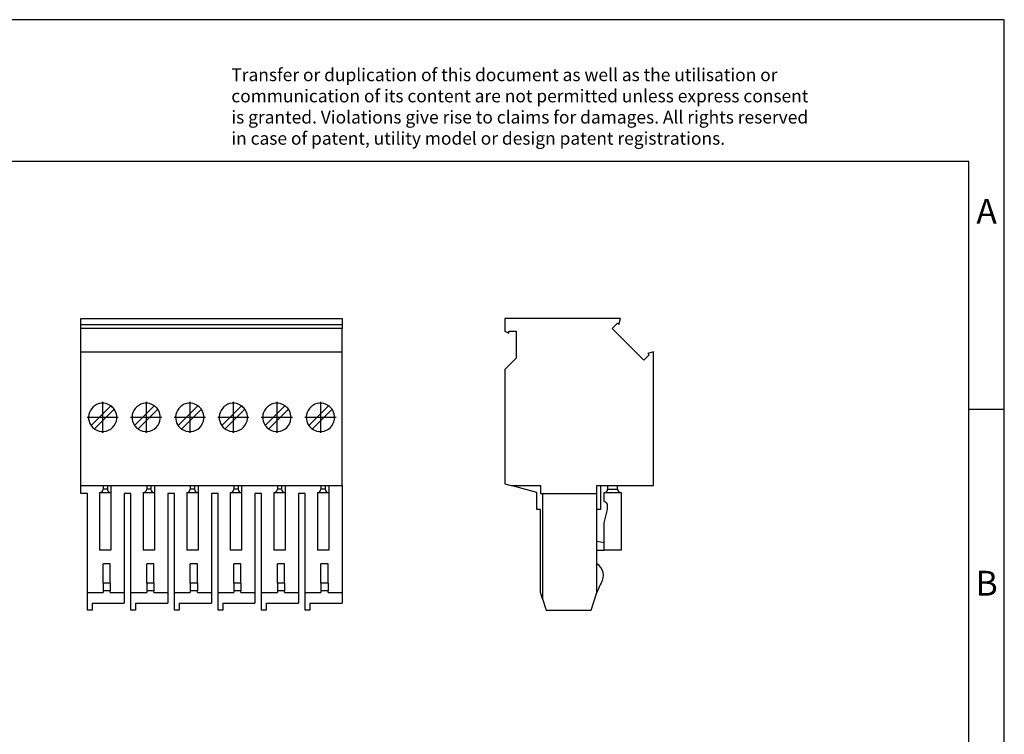
# Model space of a CAD drawing. Units: millimetres. Extents: x -226 to 71, y 0 to 210.
# Drawn here: x -68 to 71, y 109 to 210 of the extents above; entities that cross this region are included whole.
import ezdxf

# ---------------------------------------------------------------- set-up
doc = ezdxf.new("R2010")
doc.units = ezdxf.units.MM
doc.linetypes.add('DOT_CENTER', pattern=[14, 12, -1, 0, -1])
doc.layers.add('1', color=7, linetype='Continuous')
doc.styles.add('CONVERTER_11', font='txt.shx', dxfattribs={"width": 0.9})

# ---------------------------------------------------------------- blocks, each defined once
blk = doc.blocks.new('UP_4_6-select__3', base_point=(0.4, 126.45))
at = {"color": 7, "linetype": 'Continuous'}
for p, q in [((0.4, 167.62), (0.4, 165.86)), ((16.7, 167.62), (0.4, 167.62)), ((15.53, 166.22), (16.28, 166.97)), ((16.28, 166.97), (16.48, 166.78)), ((16.48, 166.78), (16.7, 167.62)), ((0.4, 165.86), (0.93, 165.55)), ((0.93, 165.55), (0.93, 165.82)), ((0.93, 165.82), (2, 165.82)), ((2, 165.82), (2, 162.02)), ((20, 161.75), (15.53, 166.22)), ((21.4, 162.92), (20.56, 162.69)), ((20.56, 162.69), (20.76, 162.5)), ((21.4, 144.05), (21.4, 162.92)), ((2, 162.02), (0.4, 160.42)), ((20.76, 162.5), (20, 161.75)), ((0.4, 160.42), (0.4, 144.29)), ((0.4, 144.29), (1.26, 144.05)), ((4.9, 143.05), (1.26, 144.05)), ((1.26, 144.05), (5.4, 144.05)), ((5.4, 144.05), (5.4, 142.95)), ((13.4, 144.05), (13.9, 144.05)), ((13.4, 142.95), (13.4, 144.05)), ((13.9, 144.05), (14.9, 144.05)), ((13.9, 144.05), (13.9, 140.65)), ((14.9, 144.05), (16.3, 144.05)), ((14.9, 144.05), (14.9, 143.55)), ((16.3, 144.05), (21.4, 144.05)), ((16.3, 143.55), (16.3, 144.05)), ((4.9, 140.65), (4.9, 143.05)), ((5.4, 142.95), (5.7, 142.95)), ((5.7, 142.95), (5.7, 128.05)), ((5.7, 142.95), (13.4, 142.95)), ((13.4, 140.65), (13.4, 142.95)), ((14.4, 143.05), (16.8, 143.05)), ((14.4, 141.75), (14.4, 143.05)), ((16.8, 143.05), (16.8, 134.95)), ((5.4, 140.65), (4.9, 140.65)), ((5.4, 128.95), (5.4, 140.65)), ((13.4, 136.15), (13.4, 140.65)), ((13.9, 140.65), (13.4, 140.65)), ((14.4, 138.78), (14.9, 140.65)), ((14.9, 140.65), (14.9, 141.25)), ((14.4, 135.95), (14.4, 138.78)), ((14.4, 135.95), (13.4, 136.15)), ((13.4, 134.95), (13.4, 136.15)), ((13.4, 133.02), (13.4, 134.95)), ((13.4, 134.95), (14.4, 134.95)), ((14.4, 134.95), (14.4, 135.95)), ((16.8, 134.95), (14.4, 134.95)), ((13.4, 128.95), (13.4, 133.02)), ((5.7, 128.05), (5.4, 128.95)), ((5.7, 128.05), (6.23, 126.45)), ((12.57, 126.45), (13.4, 128.95)), ((13.49, 129.21), (13.4, 128.95)), ((6.23, 126.45), (12.57, 126.45))]:
    blk.add_line(p, q, dxfattribs=at)
at = {"color": 2, "linetype": 'Continuous'}
blk.add_line((14.9, 143.55), (16.3, 143.55), dxfattribs=at)
at = {"color": 7, "linetype": 'Continuous'}
for centre, radius, start, end in [((14.4, 143.55), 0.5, 270, 0), ((16.8, 143.55), 0.5, 180, 270), ((14.4, 141.25), 0.5, 0, 90), ((12.3, 131.35), 2, 327.9223, 56.633), ((18.23, 127.63), 5, 147.9223, 161.5651)]:
    blk.add_arc(centre, radius, start, end, dxfattribs=at)
blk = doc.blocks.new('Rckans1', base_point=(10.9, 147.54))
blk.add_blockref('UP_4_6-select__3', (0.4, 126.45))
blk = doc.blocks.new('UP_4_6-select__4', base_point=(-59.5, 126.45))
at = {"color": 7, "linetype": 'Continuous'}
for p, q in [((-59.5, 167.62), (-22.6, 167.62)), ((-59.5, 166.78), (-59.5, 167.62)), ((-22.6, 167.62), (-22.6, 166.78)), ((-59.5, 166.22), (-59.5, 166.78)), ((-59.5, 166.78), (-22.6, 166.78)), ((-59.5, 162.92), (-59.5, 166.22)), ((-22.6, 166.22), (-59.5, 166.22)), ((-22.6, 166.78), (-22.6, 166.22)), ((-22.6, 162.92), (-22.6, 166.22)), ((-59.5, 162.92), (-22.6, 162.92)), ((-59.5, 144.05), (-59.5, 162.92)), ((-22.6, 144.05), (-22.6, 162.92)), ((-55.26, 155.31), (-58.04, 152.53)), ((-57.54, 152.04), (-54.76, 154.82)), ((-49.11, 155.31), (-51.89, 152.53)), ((-51.39, 152.04), (-48.61, 154.82)), ((-42.96, 155.31), (-45.74, 152.53)), ((-45.24, 152.04), (-42.46, 154.82)), ((-36.81, 155.31), (-39.59, 152.53)), ((-39.09, 152.04), (-36.31, 154.82)), ((-30.66, 155.31), (-33.44, 152.53)), ((-32.94, 152.04), (-30.16, 154.82)), ((-24.51, 155.31), (-27.29, 152.53)), ((-26.79, 152.04), (-24.01, 154.82)), ((-59.5, 144.05), (-56.33, 144.05)), ((-59.5, 142.95), (-59.5, 144.05)), ((-56.33, 144.05), (-55.73, 144.05)), ((-56.33, 144.05), (-56.33, 143.55)), ((-55.73, 144.05), (-55.23, 144.05)), ((-55.73, 144.05), (-55.73, 143.55)), ((-55.23, 144.05), (-50.18, 144.05)), ((-55.23, 144.05), (-55.23, 143.05)), ((-50.18, 144.05), (-49.58, 144.05)), ((-50.18, 144.05), (-50.18, 143.55)), ((-49.58, 144.05), (-49.08, 144.05)), ((-49.58, 144.05), (-49.58, 143.55)), ((-49.08, 144.05), (-44.03, 144.05)), ((-49.08, 144.05), (-49.08, 143.05)), ((-44.03, 144.05), (-43.43, 144.05)), ((-44.03, 144.05), (-44.03, 143.55)), ((-43.43, 144.05), (-42.93, 144.05)), ((-43.43, 144.05), (-43.43, 143.55)), ((-42.93, 144.05), (-37.88, 144.05)), ((-42.93, 144.05), (-42.93, 143.05)), ((-37.88, 144.05), (-37.28, 144.05)), ((-37.88, 144.05), (-37.88, 143.55)), ((-37.28, 144.05), (-36.78, 144.05)), ((-37.28, 144.05), (-37.28, 143.55)), ((-36.78, 144.05), (-31.73, 144.05)), ((-36.78, 144.05), (-36.78, 143.05)), ((-31.73, 144.05), (-31.13, 144.05)), ((-31.73, 144.05), (-31.73, 143.55)), ((-31.13, 144.05), (-30.63, 144.05)), ((-31.13, 144.05), (-31.13, 143.55)), ((-30.63, 144.05), (-25.58, 144.05)), ((-30.63, 144.05), (-30.63, 143.05)), ((-25.58, 144.05), (-25.58, 143.55)), ((-25.58, 144.05), (-24.98, 144.05)), ((-24.98, 144.05), (-24.48, 144.05)), ((-24.98, 144.05), (-24.98, 143.55)), ((-24.48, 144.05), (-24.48, 143.05)), ((-24.48, 144.05), (-22.6, 144.05)), ((-22.6, 144.05), (-22.6, 128.95)), ((-58.55, 142.95), (-59.5, 142.95)), ((-58.55, 128.95), (-58.55, 142.95)), ((-56.83, 143.05), (-56.83, 134.95)), ((-56.83, 143.05), (-55.23, 143.05)), ((-55.23, 143.05), (-55.23, 134.95)), ((-53.35, 142.95), (-53.35, 128.95)), ((-52.4, 142.95), (-53.35, 142.95)), ((-52.4, 128.95), (-52.4, 142.95)), ((-50.68, 143.05), (-50.68, 134.95)), ((-50.68, 143.05), (-49.08, 143.05)), ((-49.08, 143.05), (-49.08, 134.95)), ((-47.2, 142.95), (-47.2, 128.95)), ((-46.25, 142.95), (-47.2, 142.95)), ((-46.25, 128.95), (-46.25, 142.95)), ((-44.53, 143.05), (-44.53, 134.95)), ((-44.53, 143.05), (-42.93, 143.05)), ((-42.93, 143.05), (-42.93, 134.95)), ((-41.05, 142.95), (-41.05, 128.95)), ((-40.1, 142.95), (-41.05, 142.95)), ((-40.1, 128.95), (-40.1, 142.95)), ((-38.38, 143.05), (-38.38, 134.95)), ((-38.38, 143.05), (-36.78, 143.05)), ((-36.78, 143.05), (-36.78, 134.95)), ((-34.9, 142.95), (-34.9, 128.95)), ((-33.95, 142.95), (-34.9, 142.95)), ((-33.95, 128.95), (-33.95, 142.95)), ((-32.23, 143.05), (-32.23, 134.95)), ((-32.23, 143.05), (-30.63, 143.05)), ((-30.63, 143.05), (-30.63, 134.95)), ((-28.75, 142.95), (-28.75, 128.95)), ((-27.8, 142.95), (-28.75, 142.95)), ((-27.8, 128.95), (-27.8, 142.95)), ((-26.08, 143.05), (-26.08, 134.95)), ((-26.08, 143.05), (-24.48, 143.05)), ((-24.48, 143.05), (-24.48, 134.95)), ((-55.23, 134.95), (-56.83, 134.95)), ((-49.08, 134.95), (-50.68, 134.95)), ((-42.93, 134.95), (-44.53, 134.95)), ((-36.78, 134.95), (-38.38, 134.95)), ((-30.63, 134.95), (-32.23, 134.95)), ((-24.48, 134.95), (-26.08, 134.95)), ((-55.33, 133.02), (-56.33, 133.02)), ((-56.33, 130.29), (-56.33, 133.02)), ((-55.33, 130.29), (-55.33, 133.02)), ((-50.18, 130.29), (-50.18, 133.02)), ((-49.18, 133.02), (-50.18, 133.02)), ((-49.18, 130.29), (-49.18, 133.02)), ((-44.03, 130.29), (-44.03, 133.02)), ((-43.03, 133.02), (-44.03, 133.02)), ((-43.03, 130.29), (-43.03, 133.02)), ((-36.88, 133.02), (-37.88, 133.02)), ((-37.88, 130.29), (-37.88, 133.02)), ((-36.88, 130.29), (-36.88, 133.02)), ((-31.73, 130.29), (-31.73, 133.02)), ((-30.73, 133.02), (-31.73, 133.02)), ((-30.73, 130.29), (-30.73, 133.02)), ((-24.58, 133.02), (-25.58, 133.02)), ((-25.58, 130.29), (-25.58, 133.02)), ((-24.58, 130.29), (-24.58, 133.02)), ((-56.33, 130.29), (-56.33, 129.21)), ((-55.33, 130.29), (-55.33, 129.21)), ((-50.18, 130.29), (-50.18, 129.21)), ((-49.18, 130.29), (-49.18, 129.21)), ((-44.03, 130.29), (-44.03, 129.21)), ((-43.03, 130.29), (-43.03, 129.21)), ((-37.88, 130.29), (-37.88, 129.21)), ((-36.88, 130.29), (-36.88, 129.21)), ((-31.73, 130.29), (-31.73, 129.21)), ((-30.73, 130.29), (-30.73, 129.21)), ((-25.58, 130.29), (-25.58, 129.21)), ((-24.58, 130.29), (-24.58, 129.21)), ((-58.55, 126.45), (-58.55, 128.95)), ((-58.55, 128.95), (-56.33, 128.95)), ((-56.33, 129.21), (-56.33, 128.95)), ((-55.33, 128.95), (-55.33, 129.21)), ((-55.33, 128.95), (-53.35, 128.95)), ((-53.35, 128.95), (-53.35, 127.45)), ((-52.4, 126.45), (-52.4, 128.95)), ((-52.4, 128.95), (-50.18, 128.95)), ((-50.18, 129.21), (-50.18, 128.95)), ((-49.18, 128.95), (-49.18, 129.21)), ((-49.18, 128.95), (-47.2, 128.95)), ((-47.2, 128.95), (-47.2, 127.45)), ((-46.25, 128.95), (-44.03, 128.95)), ((-46.25, 126.45), (-46.25, 128.95)), ((-44.03, 129.21), (-44.03, 128.95)), ((-43.03, 128.95), (-43.03, 129.21)), ((-43.03, 128.95), (-41.05, 128.95)), ((-41.05, 128.95), (-41.05, 127.45)), ((-40.1, 126.45), (-40.1, 128.95)), ((-40.1, 128.95), (-37.88, 128.95)), ((-37.88, 129.21), (-37.88, 128.95)), ((-36.88, 128.95), (-36.88, 129.21)), ((-36.88, 128.95), (-34.9, 128.95)), ((-34.9, 128.95), (-34.9, 127.45)), ((-33.95, 128.95), (-31.73, 128.95)), ((-33.95, 126.45), (-33.95, 128.95)), ((-31.73, 129.21), (-31.73, 128.95)), ((-30.73, 128.95), (-30.73, 129.21)), ((-30.73, 128.95), (-28.75, 128.95)), ((-28.75, 128.95), (-28.75, 127.45)), ((-27.8, 126.45), (-27.8, 128.95)), ((-27.8, 128.95), (-25.58, 128.95)), ((-25.58, 129.21), (-25.58, 128.95)), ((-24.58, 128.95), (-24.58, 129.21)), ((-24.58, 128.95), (-22.6, 128.95)), ((-22.6, 128.95), (-22.6, 127.45)), ((-57.9, 127.45), (-53.35, 127.45)), ((-57.9, 127.45), (-57.9, 126.45)), ((-51.75, 127.45), (-51.75, 126.45)), ((-51.75, 127.45), (-47.2, 127.45)), ((-45.6, 127.45), (-45.6, 126.45)), ((-45.6, 127.45), (-41.05, 127.45)), ((-39.45, 127.45), (-34.9, 127.45)), ((-39.45, 127.45), (-39.45, 126.45)), ((-33.3, 127.45), (-33.3, 126.45)), ((-33.3, 127.45), (-28.75, 127.45)), ((-27.15, 127.45), (-27.15, 126.45)), ((-27.15, 127.45), (-22.6, 127.45)), ((-57.9, 126.45), (-58.55, 126.45)), ((-51.75, 126.45), (-52.4, 126.45)), ((-45.6, 126.45), (-46.25, 126.45)), ((-39.45, 126.45), (-40.1, 126.45)), ((-33.3, 126.45), (-33.95, 126.45)), ((-27.15, 126.45), (-27.8, 126.45))]:
    blk.add_line(p, q, dxfattribs=at)
at = {"color": 2, "linetype": 'Continuous'}
for p, q in [((-55.73, 143.55), (-56.33, 143.55)), ((-49.58, 143.55), (-50.18, 143.55)), ((-43.43, 143.55), (-44.03, 143.55)), ((-37.28, 143.55), (-37.88, 143.55)), ((-31.13, 143.55), (-31.73, 143.55)), ((-24.98, 143.55), (-25.58, 143.55)), ((-55.33, 130.29), (-56.33, 130.29)), ((-49.18, 130.29), (-50.18, 130.29)), ((-43.03, 130.29), (-44.03, 130.29)), ((-36.88, 130.29), (-37.88, 130.29)), ((-30.73, 130.29), (-31.73, 130.29)), ((-24.58, 130.29), (-25.58, 130.29)), ((-55.33, 129.21), (-56.33, 129.21)), ((-49.18, 129.21), (-50.18, 129.21)), ((-43.03, 129.21), (-44.03, 129.21)), ((-36.88, 129.21), (-37.88, 129.21)), ((-30.73, 129.21), (-31.73, 129.21)), ((-24.58, 129.21), (-25.58, 129.21))]:
    blk.add_line(p, q, dxfattribs=at)
at = {"color": 7, "linetype": 'Continuous'}
for centre, radius, start, end in [((-56.4, 153.67), 2, 66.4218, 214.9213), ((-56.4, 153.67), 2, 235.0787, 34.9213), ((-56.4, 153.67), 2, 55.0787, 66.4218), ((-56.4, 153.67), 2, 34.9213, 55.0787), ((-50.25, 153.67), 2, 66.4218, 214.9213), ((-50.25, 153.67), 2, 235.0787, 34.9213), ((-50.25, 153.67), 2, 55.0787, 66.4218), ((-50.25, 153.67), 2, 34.9213, 55.0787), ((-44.1, 153.67), 2, 66.4218, 214.9213), ((-44.1, 153.67), 2, 235.0787, 34.9213), ((-44.1, 153.67), 2, 55.0787, 66.4218), ((-44.1, 153.67), 2, 34.9213, 55.0787), ((-37.95, 153.67), 2, 66.4218, 214.9213), ((-37.95, 153.67), 2, 235.0787, 34.9213), ((-37.95, 153.67), 2, 55.0787, 66.4218), ((-37.95, 153.67), 2, 34.9213, 55.0787), ((-31.8, 153.67), 2, 66.4218, 214.9213), ((-31.8, 153.67), 2, 235.0787, 34.9213), ((-31.8, 153.67), 2, 55.0787, 66.4218), ((-31.8, 153.67), 2, 34.9213, 55.0787), ((-25.65, 153.67), 2, 66.4218, 214.9213), ((-25.65, 153.67), 2, 235.0787, 34.9213), ((-25.65, 153.67), 2, 55.0787, 66.4218), ((-25.65, 153.67), 2, 34.9213, 55.0787), ((-56.4, 153.67), 2, 214.9213, 235.0787), ((-50.25, 153.67), 2, 214.9213, 235.0787), ((-44.1, 153.67), 2, 214.9213, 235.0787), ((-37.95, 153.67), 2, 214.9213, 235.0787), ((-31.8, 153.67), 2, 214.9213, 235.0787), ((-25.65, 153.67), 2, 214.9213, 235.0787), ((-56.83, 143.55), 0.5, 270, 0), ((-55.23, 143.55), 0.5, 180, 270), ((-50.68, 143.55), 0.5, 270, 0), ((-49.08, 143.55), 0.5, 180, 270), ((-44.53, 143.55), 0.5, 270, 0), ((-42.93, 143.55), 0.5, 180, 270), ((-38.38, 143.55), 0.5, 270, 0), ((-36.78, 143.55), 0.5, 180, 270), ((-32.23, 143.55), 0.5, 270, 0), ((-30.63, 143.55), 0.5, 180, 270), ((-26.08, 143.55), 0.5, 270, 0), ((-24.48, 143.55), 0.5, 180, 270)]:
    blk.add_arc(centre, radius, start, end, dxfattribs=at)
at = {"layer": '1', "color": 2, "linetype": 'DOT_CENTER'}
for p, q in [((-56.4, 155.87), (-56.4, 151.47)), ((-50.25, 155.87), (-50.25, 151.47)), ((-44.1, 155.87), (-44.1, 151.47)), ((-37.95, 155.87), (-37.95, 151.47)), ((-31.8, 155.87), (-31.8, 151.47)), ((-25.65, 155.87), (-25.65, 151.47)), ((-54.2, 153.67), (-58.6, 153.67)), ((-48.05, 153.67), (-52.45, 153.67)), ((-41.9, 153.67), (-46.3, 153.67)), ((-35.75, 153.67), (-40.15, 153.67)), ((-29.6, 153.67), (-34, 153.67)), ((-23.45, 153.67), (-27.85, 153.67))]:
    blk.add_line(p, q, dxfattribs=at)
blk = doc.blocks.new('SA_Links1', base_point=(-41.05, 147.54))
blk.add_blockref('UP_4_6-select__4', (-59.5, 126.45))
blk = doc.blocks.new('_rahmen', base_point=(65.91, -0.19))
at = {"layer": '1', "color": 2, "linetype": 'Continuous'}
for p, q in [((70.91, 209.81), (-77.59, 209.81)), ((70.91, 154.81), (70.91, 209.81)), ((65.91, 154.81), (70.91, 154.81)), ((70.91, 104.81), (70.91, 154.81))]:
    blk.add_line(p, q, dxfattribs=at)
at = {"layer": '1', "color": 6, "linetype": 'Continuous'}
for p, q in [((65.91, 189.81), (-221.09, 189.81)), ((65.91, 154.81), (65.91, 189.81)), ((65.91, 104.81), (65.91, 154.81))]:
    blk.add_line(p, q, dxfattribs=at)
at = {"layer": '1', "color": 3, "insert": (-38.23, 191.6), "char_height": 1.8, "attachment_point": 7, "line_spacing_factor": 0.996399, "style": 'CONVERTER_11'}
blk.add_mtext('Transfer or duplication of this document as well as the utilisation or\\Pcommunication of its content are not permitted unless express consent\\Pis granted. Violations give rise to claims for damages. All rights reserved\\Pin case of patent, utility model or design patent registrations.', dxfattribs=at)
at = {"layer": '1', "color": 7, "char_height": 3.5, "attachment_point": 5, "line_spacing_factor": 1.20048, "style": 'CONVERTER_11'}
for s, insert in [('A', (68.41, 182.31)), ('B', (68.41, 129.81))]:
    blk.add_mtext(s, dxfattribs=dict(at, insert=insert))
blk = doc.blocks.new('A4I_CS', base_point=(65.91, -0.19))
at = {"layer": '1'}
blk.add_blockref('_rahmen', (65.91, -0.19), dxfattribs=at)
blk = doc.blocks.new('1')
for name, p in [('A4I_CS', (65.91, -0.19)), ('SA_Links1', (-41.05, 147.54)), ('Rckans1', (10.9, 147.54))]:
    blk.add_blockref(name, p)

msp = doc.modelspace()

# ---------------------------------------------------------------- block references
at = {"layer": '1'}
msp.add_blockref('1', (0, 0), dxfattribs=at)

doc.saveas('drawing.dxf')
